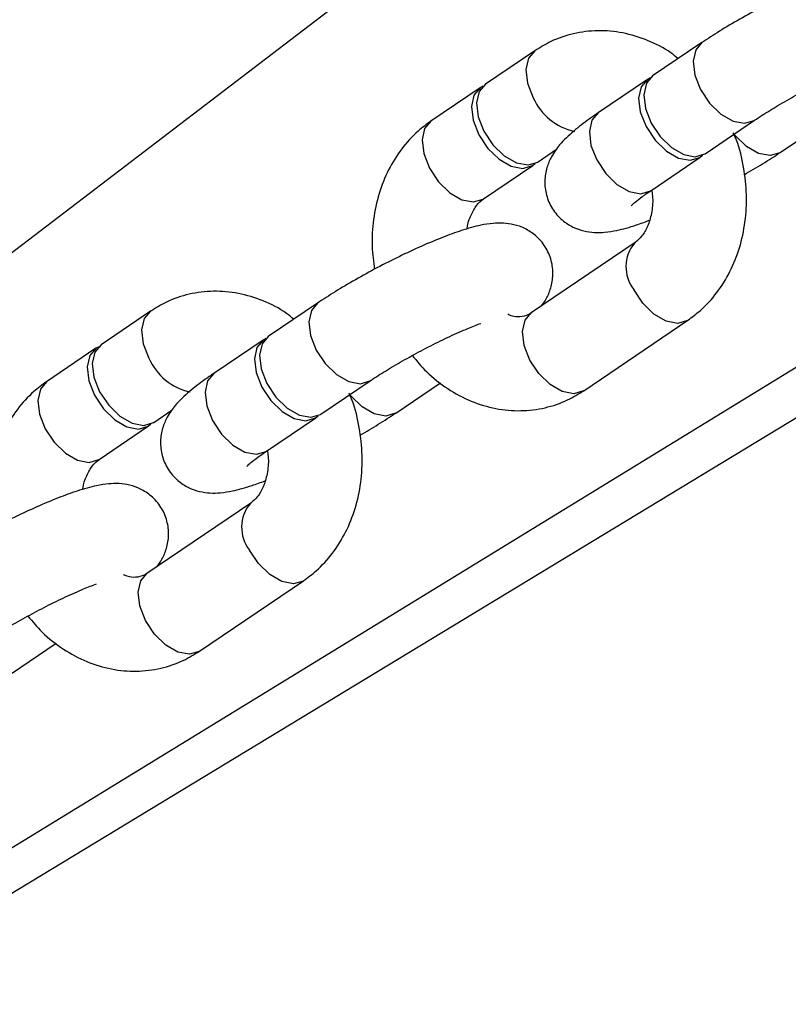
# Model space of a CAD drawing. Units: millimetres. Extents: x 689 to 57536, y 126 to 62449.
# Drawn here: x 24846 to 24895, y 4354 to 4417 of the extents above; entities that cross this region are included whole.
import ezdxf

# ---------------------------------------------------------------- set-up
doc = ezdxf.new("R2010")
doc.units = ezdxf.units.MM
doc.linetypes.add('ACAD_ISO03W100', pattern=[30, 12, -18])
for name, color, linetype in [('HERNI_PRVEK', 4, 'Continuous'), ('KÓTY', 7, 'Continuous'), ('PADOVA_ZONA', 1, 'ACAD_ISO03W100')]:
    doc.layers.add(name, color=color, linetype=linetype)
doc.styles.add('arial', font='arial.ttf')
doc.dimstyles.new('KOTY_50', dxfattribs={"dimtxt": 125, "dimasz": 50, "dimexe": 50, "dimexo": 50, "dimgap": 30, "dimtad": 1, "dimdec": 0, "dimrnd": 10, "dimdsep": 46, "dimtxsty": 'arial', "dimblk": 'ARCHTICK', "dimcen": -1.5, "dimclrt": 2, "dimadec": 0, "dimazin": 0, "dimtfac": 0.63, "dimtdec": 0, "dimtix": 1, "dimtmove": 2, "dimatfit": 3, "dimldrblk": 'KOTA', "dimfxl": 400, "dimfxlon": 1, "dimtfill": 1, "dimtolj": 1, "dimtzin": 0, "dimarcsym": 0})

# ---------------------------------------------------------------- blocks, each defined once
blk = doc.blocks.new('_ArchTick')
at = {"color": 0, "linetype": 'ByBlock', "const_width": 0.15}
blk.add_lwpolyline([(-0.5, -0.5), (0.5, 0.5)], dxfattribs=at)
blk = doc.blocks.new('*D19')
at = {"layer": 'Defpoints', "color": 0, "linetype": 'ACAD_ISO03W100', "ltscale": 2, "transparency": 16777216}
for p in [(21226.029, 10257.758), (34575.348, 156.142), (34575.348, 156.142)]:
    blk.add_point(p, dxfattribs=at)
at = {"layer": 'KÓTY', "color": 0, "linetype": 'ACAD_ISO03W100', "lineweight": -2, "ltscale": 2, "transparency": 16777216}
for p, q in [((21226.029, 10257.758), (21256.2, 10297.629)), ((21226.029, 10257.758), (34575.348, 156.142)), ((34575.348, 156.142), (34605.519, 196.013))]:
    blk.add_line(p, q, dxfattribs=at)
at = {"layer": 'KÓTY', "color": 0, "linetype": 'ACAD_ISO03W100', "lineweight": -2, "ltscale": 2, "transparency": 16777216, "xscale": 50, "yscale": 50, "zscale": 50}
for p, rotation in [((21226.029, 10257.758), 142.8846996238888), ((34575.348, 156.142), 322.8846996238888)]:
    blk.add_blockref('_ArchTick', p, dxfattribs=dict(at, rotation=rotation))
at = {"layer": 'KÓTY', "color": 2, "linetype": 'ACAD_ISO03W100', "ltscale": 2, "transparency": 16777216, "insert": (34345.299, 459.856), "char_height": 125, "attachment_point": 5, "rotation": 322.8847, "style": 'arial', "bg_fill": 3, "box_fill_scale": 1.1, "bg_fill_color": 256, "bg_fill_true_color": 13158600, "bg_fill_transparency": 0}
blk.add_mtext('\\A1;16740', dxfattribs=at)
blk = doc.blocks.new('KOTA')
for p, q in [((-75, -75), (75, 75)), ((0, 75), (0, -75)), ((-75, 0), (75, 0))]:
    blk.add_line(p, q)
blk = doc.blocks.new('*D22')
at = {"layer": 'Defpoints', "color": 0, "ltscale": 8, "transparency": 16777216}
for p in [(21226.029, 10257.758), (21226.029, 10257.758), (32733.648, 1937.596)]:
    blk.add_point(p, dxfattribs=at)
at = {"layer": 'KÓTY', "color": 0, "lineweight": -2, "ltscale": 8, "transparency": 16777216}
for p, q in [((21226.029, 10257.758), (21255.324, 10298.277)), ((32733.648, 1937.596), (21226.029, 10257.758)), ((32733.648, 1937.596), (32762.943, 1978.115))]:
    blk.add_line(p, q, dxfattribs=at)
at = {"layer": 'KÓTY', "color": 0, "lineweight": -2, "ltscale": 8, "transparency": 16777216, "xscale": 50, "yscale": 50, "zscale": 50}
for p, rotation in [((21226.029, 10257.758), 144.1325714877603), ((32733.648, 1937.596), 324.1325714877603)]:
    blk.add_blockref('_ArchTick', p, dxfattribs=dict(at, rotation=rotation))
at = {"layer": 'KÓTY', "color": 2, "ltscale": 8, "transparency": 16777216, "insert": (21806.169, 9956.975), "char_height": 125, "attachment_point": 5, "rotation": 324.13257, "style": 'arial', "bg_fill": 3, "box_fill_scale": 1.1, "bg_fill_color": 256, "bg_fill_true_color": 13158600, "bg_fill_transparency": 0}
blk.add_mtext('\\A1;14200', dxfattribs=at)
blk = doc.blocks.new('*D24')
at = {"layer": 'Defpoints', "color": 0, "ltscale": 8, "transparency": 16777216}
for p in [(34574.705, 10258.766), (34575.022, 10258.243), (24584.907, 4203.962)]:
    blk.add_point(p, dxfattribs=at)
at = {"layer": 'KÓTY', "color": 0, "lineweight": -2, "ltscale": 8, "transparency": 16777216}
for p, q in [((24585.224, 4203.44), (34575.022, 10258.243)), ((34575.022, 10258.243), (34600.938, 10215.484)), ((24585.224, 4203.44), (24611.14, 4160.68))]:
    blk.add_line(p, q, dxfattribs=at)
at = {"layer": 'KÓTY', "color": 0, "lineweight": -2, "ltscale": 8, "transparency": 16777216, "xscale": 50, "yscale": 50, "zscale": 50}
for p, rotation in [((34575.022, 10258.243), 31.21999878742989), ((24585.224, 4203.44), 211.2199987874299)]:
    blk.add_blockref('_ArchTick', p, dxfattribs=dict(at, rotation=rotation))
at = {"layer": 'KÓTY', "color": 2, "ltscale": 8, "transparency": 16777216, "insert": (33991.232, 10030.158), "char_height": 125, "attachment_point": 5, "rotation": 31.22, "style": 'arial', "bg_fill": 3, "box_fill_scale": 1.1, "bg_fill_color": 256, "bg_fill_true_color": 13158600, "bg_fill_transparency": 0}
blk.add_mtext('\\A1;11680', dxfattribs=at)
blk = doc.blocks.new('*D30')
at = {"layer": 'Defpoints', "color": 0, "ltscale": 8, "transparency": 16777216}
for p in [(25774.212, 6507.32), (25774.212, 6507.32), (24584.907, 4203.962)]:
    blk.add_point(p, dxfattribs=at)
at = {"layer": 'KÓTY', "color": 0, "lineweight": -2, "ltscale": 8, "transparency": 16777216}
for p, q in [((25774.212, 6507.32), (25729.785, 6530.26)), ((24584.907, 4203.962), (25774.212, 6507.32)), ((24584.907, 4203.962), (24540.48, 4226.902))]:
    blk.add_line(p, q, dxfattribs=at)
at = {"layer": 'KÓTY', "color": 0, "lineweight": -2, "ltscale": 8, "transparency": 16777216, "xscale": 50, "yscale": 50, "zscale": 50}
for p, rotation in [((25774.212, 6507.32), 62.69110271664619), ((24584.907, 4203.962), 242.6911027166462)]:
    blk.add_blockref('_ArchTick', p, dxfattribs=dict(at, rotation=rotation))
at = {"layer": 'KÓTY', "color": 2, "ltscale": 8, "transparency": 16777216, "insert": (25552.295, 6306.354), "char_height": 125, "attachment_point": 5, "rotation": 62.6911, "style": 'arial', "bg_fill": 3, "box_fill_scale": 1.1, "bg_fill_color": 256, "bg_fill_true_color": 13158600, "bg_fill_transparency": 0}
blk.add_mtext('\\A1;2590', dxfattribs=at)
blk = doc.blocks.new('*D33')
at = {"layer": 'Defpoints', "color": 0, "ltscale": 8, "transparency": 16777216}
for p in [(25038.344, 5613.022), (25038.344, 5613.022), (24584.127, 4203.962)]:
    blk.add_point(p, dxfattribs=at)
at = {"layer": 'KÓTY', "color": 0, "lineweight": -2, "ltscale": 8, "transparency": 16777216}
for p, q in [((24584.127, 4203.962), (25038.344, 5613.022)), ((25038.344, 5613.022), (25085.932, 5597.682)), ((24584.127, 4203.962), (24631.716, 4188.622))]:
    blk.add_line(p, q, dxfattribs=at)
at = {"layer": 'KÓTY', "color": 0, "lineweight": -2, "ltscale": 8, "transparency": 16777216, "xscale": 50, "yscale": 50, "zscale": 50, "rotation": 252.1330493871143}
blk.add_blockref('_ArchTick', (24584.127, 4203.962), dxfattribs=at)
at = {"layer": 'KÓTY', "color": 2, "ltscale": 8, "transparency": 16777216, "insert": (24874.362, 5419.19), "char_height": 125, "attachment_point": 5, "rotation": 72.13305, "style": 'arial', "bg_fill": 3, "box_fill_scale": 1.1, "bg_fill_color": 256, "bg_fill_true_color": 13158600, "bg_fill_transparency": 0}
blk.add_mtext('\\A1;1480', dxfattribs=at)
at = {"layer": 'KÓTY', "color": 0, "lineweight": -2, "ltscale": 8, "transparency": 16777216, "xscale": 50, "yscale": 50, "zscale": 50, "rotation": 72.13304938711431}
blk.add_blockref('_ArchTick', (25038.344, 5613.022), dxfattribs=at)
blk = doc.blocks.new('*D35')
at = {"layer": 'Defpoints', "color": 0, "ltscale": 8, "transparency": 16777216}
for p in [(26180.028, 5421.619), (26180.028, 5421.619), (24586.086, 4203.962)]:
    blk.add_point(p, dxfattribs=at)
at = {"layer": 'KÓTY', "color": 0, "lineweight": -2, "ltscale": 8, "transparency": 16777216}
for p, q in [((26180.028, 5421.619), (26149.675, 5461.351)), ((24586.086, 4203.962), (26180.028, 5421.619)), ((24586.086, 4203.962), (24555.733, 4243.695))]:
    blk.add_line(p, q, dxfattribs=at)
at = {"layer": 'KÓTY', "color": 0, "lineweight": -2, "ltscale": 8, "transparency": 16777216, "xscale": 50, "yscale": 50, "zscale": 50}
for p, rotation in [((26180.028, 5421.619), 37.37721444880501), ((24586.086, 4203.962), 217.377214448805)]:
    blk.add_blockref('_ArchTick', p, dxfattribs=dict(at, rotation=rotation))
at = {"layer": 'KÓTY', "color": 2, "ltscale": 8, "transparency": 16777216, "insert": (25911.342, 5351.83), "char_height": 125, "attachment_point": 5, "rotation": 37.37721, "style": 'arial', "bg_fill": 3, "box_fill_scale": 1.1, "bg_fill_color": 256, "bg_fill_true_color": 13158600, "bg_fill_transparency": 0}
blk.add_mtext('\\A1;2010', dxfattribs=at)
blk = doc.blocks.new('*D36')
at = {"layer": 'Defpoints', "color": 0, "ltscale": 8, "transparency": 16777216}
for p in [(26816.515, 5571.619), (26816.515, 5571.619), (24584.127, 4203.962)]:
    blk.add_point(p, dxfattribs=at)
at = {"layer": 'KÓTY', "color": 0, "lineweight": -2, "ltscale": 8, "transparency": 16777216}
for p, q in [((26816.515, 5571.619), (26790.394, 5614.254)), ((24584.127, 4203.962), (26816.515, 5571.619)), ((24584.127, 4203.962), (24558.007, 4246.597))]:
    blk.add_line(p, q, dxfattribs=at)
at = {"layer": 'KÓTY', "color": 0, "lineweight": -2, "ltscale": 8, "transparency": 16777216, "xscale": 50, "yscale": 50, "zscale": 50}
for p, rotation in [((26816.515, 5571.619), 31.49342508091145), ((24584.127, 4203.962), 211.4934250809114)]:
    blk.add_blockref('_ArchTick', p, dxfattribs=dict(at, rotation=rotation))
at = {"layer": 'KÓTY', "color": 2, "ltscale": 8, "transparency": 16777216, "insert": (26662.053, 5360.137), "char_height": 125, "attachment_point": 5, "rotation": 31.49343, "style": 'arial', "bg_fill": 3, "box_fill_scale": 1.1, "bg_fill_color": 256, "bg_fill_true_color": 13158600, "bg_fill_transparency": 0}
blk.add_mtext('\\A1;2620', dxfattribs=at)
blk = doc.blocks.new('*D49')
at = {"layer": 'Defpoints', "color": 0, "ltscale": 8, "transparency": 16777216}
for p in [(30974.398, 4371.499), (30974.398, 4371.499), (24584.127, 4203.962)]:
    blk.add_point(p, dxfattribs=at)
at = {"layer": 'KÓTY', "color": 0, "lineweight": -2, "ltscale": 8, "transparency": 16777216}
for p, q in [((30974.398, 4371.499), (30973.088, 4421.482)), ((24584.127, 4203.962), (30974.398, 4371.499)), ((24584.127, 4203.962), (24582.817, 4253.945))]:
    blk.add_line(p, q, dxfattribs=at)
at = {"layer": 'KÓTY', "color": 0, "lineweight": -2, "ltscale": 8, "transparency": 16777216, "xscale": 50, "yscale": 50, "zscale": 50}
for p, rotation in [((30974.398, 4371.499), 1.501809037852683), ((24584.127, 4203.962), 181.5018090378527)]:
    blk.add_blockref('_ArchTick', p, dxfattribs=dict(at, rotation=rotation))
at = {"layer": 'KÓTY', "color": 2, "ltscale": 8, "transparency": 16777216, "insert": (30671.378, 4463.726), "char_height": 125, "attachment_point": 5, "rotation": 1.50181, "style": 'arial', "bg_fill": 3, "box_fill_scale": 1.1, "bg_fill_color": 256, "bg_fill_true_color": 13158600, "bg_fill_transparency": 0}
blk.add_mtext('\\A1;6390', dxfattribs=at)
blk = doc.blocks.new('*D50')
at = {"layer": 'Defpoints', "color": 0, "ltscale": 8, "transparency": 16777216}
for p in [(30770.781, 4902.434), (30770.781, 4902.434), (24584.907, 4202.44)]:
    blk.add_point(p, dxfattribs=at)
at = {"layer": 'KÓTY', "color": 0, "lineweight": -2, "ltscale": 8, "transparency": 16777216}
for p, q in [((24584.907, 4202.44), (30770.781, 4902.434)), ((30770.781, 4902.434), (30776.403, 4852.752)), ((24584.907, 4202.44), (24590.529, 4152.757))]:
    blk.add_line(p, q, dxfattribs=at)
at = {"layer": 'KÓTY', "color": 0, "lineweight": -2, "ltscale": 8, "transparency": 16777216, "xscale": 50, "yscale": 50, "zscale": 50}
for p, rotation in [((30770.781, 4902.434), 6.456132571819665), ((24584.907, 4202.44), 186.4561325718196)]:
    blk.add_blockref('_ArchTick', p, dxfattribs=dict(at, rotation=rotation))
at = {"layer": 'KÓTY', "color": 2, "ltscale": 8, "transparency": 16777216, "insert": (30490.131, 4969.199), "char_height": 125, "attachment_point": 5, "rotation": 6.45613, "style": 'arial', "bg_fill": 3, "box_fill_scale": 1.1, "bg_fill_color": 256, "bg_fill_true_color": 13158600, "bg_fill_transparency": 0}
blk.add_mtext('\\A1;6230', dxfattribs=at)
blk = doc.blocks.new('*D51')
at = {"layer": 'Defpoints', "color": 0, "ltscale": 8, "transparency": 16777216}
for p in [(29882.085, 5636.537), (29882.085, 5636.537), (24585.224, 4203.44)]:
    blk.add_point(p, dxfattribs=at)
at = {"layer": 'KÓTY', "color": 0, "lineweight": -2, "ltscale": 8, "transparency": 16777216}
for p, q in [((29882.085, 5636.537), (29869.027, 5684.802)), ((24585.224, 4203.44), (29882.085, 5636.537)), ((24585.224, 4203.44), (24572.166, 4251.704))]:
    blk.add_line(p, q, dxfattribs=at)
at = {"layer": 'KÓTY', "color": 0, "lineweight": -2, "ltscale": 8, "transparency": 16777216, "xscale": 50, "yscale": 50, "zscale": 50}
for p, rotation in [((29882.085, 5636.537), 15.13926153620539), ((24585.224, 4203.44), 195.1392615362054)]:
    blk.add_blockref('_ArchTick', p, dxfattribs=dict(at, rotation=rotation))
at = {"layer": 'KÓTY', "color": 2, "ltscale": 8, "transparency": 16777216, "insert": (29706.171, 5469.502), "char_height": 125, "attachment_point": 5, "rotation": 15.13926, "style": 'arial', "bg_fill": 3, "box_fill_scale": 1.1, "bg_fill_color": 256, "bg_fill_true_color": 13158600, "bg_fill_transparency": 0}
blk.add_mtext('\\A1;5490', dxfattribs=at)
blk = doc.blocks.new('*D52')
at = {"layer": 'Defpoints', "color": 0, "ltscale": 8, "transparency": 16777216}
for p in [(29316.515, 5571.619), (29316.515, 5571.619), (24585.873, 4202.369)]:
    blk.add_point(p, dxfattribs=at)
at = {"layer": 'KÓTY', "color": 0, "lineweight": -2, "ltscale": 8, "transparency": 16777216}
for p, q in [((24585.873, 4202.369), (29316.515, 5571.619)), ((29316.515, 5571.619), (29330.416, 5523.59)), ((24585.873, 4202.369), (24599.774, 4154.34))]:
    blk.add_line(p, q, dxfattribs=at)
at = {"layer": 'KÓTY', "color": 0, "lineweight": -2, "ltscale": 8, "transparency": 16777216, "xscale": 50, "yscale": 50, "zscale": 50}
for p, rotation in [((29316.515, 5571.619), 16.14270272779555), ((24585.873, 4202.369), 196.1427027277956)]:
    blk.add_blockref('_ArchTick', p, dxfattribs=dict(at, rotation=rotation))
at = {"layer": 'KÓTY', "color": 2, "ltscale": 8, "transparency": 16777216, "insert": (29023.11, 5602.198), "char_height": 125, "attachment_point": 5, "rotation": 16.1427, "style": 'arial', "bg_fill": 3, "box_fill_scale": 1.1, "bg_fill_color": 256, "bg_fill_true_color": 13158600, "bg_fill_transparency": 0}
blk.add_mtext('\\A1;4920', dxfattribs=at)
blk = doc.blocks.new('*D53')
at = {"layer": 'Defpoints', "color": 0, "ltscale": 8, "transparency": 16777216}
for p in [(24584.343, 4201.905), (26653.693, 4197.858), (26653.693, 4197.858)]:
    blk.add_point(p, dxfattribs=at)
at = {"layer": 'KÓTY', "color": 0, "lineweight": -2, "ltscale": 8, "transparency": 16777216}
for p, q in [((24584.343, 4201.905), (24584.441, 4251.905)), ((26653.693, 4197.858), (26653.791, 4247.858)), ((24584.343, 4201.905), (26653.693, 4197.858))]:
    blk.add_line(p, q, dxfattribs=at)
at = {"layer": 'KÓTY', "color": 0, "lineweight": -2, "ltscale": 8, "transparency": 16777216, "xscale": 50, "yscale": 50, "zscale": 50}
for p, rotation in [((24584.343, 4201.905), 179.88794318551), ((26653.693, 4197.858), 359.88794318551)]:
    blk.add_blockref('_ArchTick', p, dxfattribs=dict(at, rotation=rotation))
at = {"layer": 'KÓTY', "color": 2, "ltscale": 8, "transparency": 16777216, "insert": (26347.392, 4304.577), "char_height": 125, "attachment_point": 5, "rotation": 359.88794, "style": 'arial', "bg_fill": 3, "box_fill_scale": 1.1, "bg_fill_color": 256, "bg_fill_true_color": 13158600, "bg_fill_transparency": 0}
blk.add_mtext('\\A1;2070', dxfattribs=at)
blk = doc.blocks.new('*D56')
at = {"layer": 'Defpoints', "color": 0, "ltscale": 8, "transparency": 16777216}
for p in [(33077.483, 8757.653), (33235.563, 8462.904), (24584.639, 4202.772)]:
    blk.add_point(p, dxfattribs=at)
at = {"layer": 'KÓTY', "color": 0, "lineweight": -2, "ltscale": 8, "transparency": 16777216}
for p, q in [((33101.115, 8713.59), (33259.194, 8418.841)), ((24742.719, 3908.023), (33235.563, 8462.904)), ((24608.271, 4158.709), (24766.35, 3863.96))]:
    blk.add_line(p, q, dxfattribs=at)
at = {"layer": 'KÓTY', "color": 0, "lineweight": -2, "ltscale": 8, "transparency": 16777216, "xscale": 50, "yscale": 50, "zscale": 50}
for p, rotation in [((33235.563, 8462.904), 28.20554199381716), ((24742.719, 3908.023), 208.2055419938172)]:
    blk.add_blockref('_ArchTick', p, dxfattribs=dict(at, rotation=rotation))
at = {"layer": 'KÓTY', "color": 2, "ltscale": 8, "transparency": 16777216, "insert": (28944.797, 6268.144), "char_height": 125, "attachment_point": 5, "rotation": 28.20554, "style": 'arial', "bg_fill": 3, "box_fill_scale": 1.1, "bg_fill_color": 256, "bg_fill_true_color": 13158600, "bg_fill_transparency": 0}
blk.add_mtext('\\A1;9640', dxfattribs=at)

msp = doc.modelspace()

# ---------------------------------------------------------------- linework, layer by layer
at = {"layer": 'HERNI_PRVEK', "ltscale": 8}
for p, q in [((24889.584, 4415.53), (24886.43, 4413.393)), ((24878.893, 4415.004), (24875.739, 4412.867)), ((24886.098, 4413.168), (24882.944, 4411.03)), ((24875.407, 4412.642), (24872.253, 4410.505)), ((24889.796, 4408.426), (24892.95, 4410.563)), ((24894.58, 4408.501), (24897.435, 4410.436)), ((24879.105, 4407.9), (24880.296, 4408.708)), ((24886.31, 4406.063), (24889.464, 4408.201)), ((24875.619, 4405.538), (24878.773, 4407.675)), ((24885.309, 4402.747), (24878.67, 4398.247)), ((24865.017, 4398.881), (24861.863, 4396.744)), ((24854.326, 4398.356), (24851.172, 4396.218)), ((24882.036, 4393.28), (24888.675, 4397.78)), ((24861.531, 4396.519), (24858.377, 4394.382)), ((24850.84, 4395.993), (24847.686, 4393.856)), ((24865.229, 4391.777), (24868.383, 4393.914)), ((24870.013, 4391.852), (24872.868, 4393.787)), ((24854.538, 4391.251), (24855.729, 4392.059)), ((24861.743, 4389.415), (24864.897, 4391.552)), ((24851.052, 4388.889), (24854.206, 4391.027)), ((24860.742, 4386.098), (24854.102, 4381.598)), ((24857.468, 4376.632), (24864.108, 4381.131)), ((24845.446, 4375.203), (24848.301, 4377.139))]:
    msp.add_line(p, q, dxfattribs=at)
at = {"layer": 'HERNI_PRVEK', "ltscale": 8, "flags": 128}
for points in [[(24889.585, 4415.531), (24889.19, 4415.061), (24889.025, 4414.335), (24889.131, 4413.454), (24889.495, 4412.524)], [(24878.894, 4415.005), (24878.499, 4414.535), (24878.334, 4413.81), (24878.44, 4412.929), (24878.804, 4411.999)], [(24886.278, 4413.266), (24886.119, 4413.181), (24885.704, 4412.699), (24885.539, 4411.973), (24885.645, 4411.092), (24886.009, 4410.162)], [(24886.43, 4413.393), (24886.036, 4412.924), (24885.871, 4412.198), (24885.977, 4411.317), (24886.341, 4410.387)], [(24875.584, 4412.739), (24875.428, 4412.656), (24875.013, 4412.173), (24874.848, 4411.448), (24874.954, 4410.567), (24875.318, 4409.636)], [(24875.739, 4412.867), (24875.345, 4412.398), (24875.18, 4411.673), (24875.286, 4410.792), (24875.65, 4409.861)], [(24889.495, 4412.524), (24890.072, 4411.657), (24890.794, 4410.957), (24891.572, 4410.51), (24892.314, 4410.368), (24892.929, 4410.549), (24892.949, 4410.563)], [(24882.944, 4411.03), (24882.55, 4410.561), (24882.386, 4409.836), (24882.492, 4408.955), (24882.855, 4408.025)], [(24872.253, 4410.505), (24871.859, 4410.036), (24871.695, 4409.31), (24871.801, 4408.429), (24872.164, 4407.499)], [(24886.009, 4410.162), (24886.586, 4409.295), (24887.308, 4408.595), (24888.086, 4408.147), (24888.828, 4408.006), (24889.443, 4408.187), (24889.622, 4408.332)], [(24886.341, 4410.387), (24886.918, 4409.52), (24887.64, 4408.82), (24888.418, 4408.372), (24889.16, 4408.231), (24889.775, 4408.412), (24889.796, 4408.426)], [(24875.318, 4409.636), (24875.895, 4408.769), (24876.617, 4408.069), (24877.395, 4407.622), (24878.137, 4407.48), (24878.752, 4407.662), (24878.928, 4407.803)], [(24875.65, 4409.861), (24876.227, 4408.994), (24876.949, 4408.294), (24877.727, 4407.847), (24878.469, 4407.705), (24879.084, 4407.887), (24879.105, 4407.9)], [(24894.58, 4408.501), (24894.559, 4408.487), (24893.944, 4408.306), (24893.202, 4408.447), (24892.423, 4408.895), (24891.702, 4409.595), (24891.638, 4409.674)], [(24882.855, 4408.025), (24883.432, 4407.157), (24884.154, 4406.458), (24884.932, 4406.01), (24885.674, 4405.868), (24886.289, 4406.05), (24886.31, 4406.063)], [(24872.164, 4407.499), (24872.741, 4406.632), (24873.463, 4405.932), (24874.241, 4405.484), (24874.983, 4405.343), (24875.598, 4405.524), (24875.619, 4405.538)], [(24888.676, 4397.781), (24888.655, 4397.766), (24888.039, 4397.585), (24887.297, 4397.726), (24886.519, 4398.174), (24885.798, 4398.874), (24885.22, 4399.741)], [(24865.018, 4398.882), (24864.623, 4398.412), (24864.458, 4397.687), (24864.564, 4396.806), (24864.928, 4395.875)], [(24854.327, 4398.357), (24853.932, 4397.887), (24853.767, 4397.161), (24853.873, 4396.28), (24854.237, 4395.35)], [(24878.58, 4395.241), (24878.217, 4396.172), (24878.111, 4397.053), (24878.275, 4397.778), (24878.67, 4398.247)], [(24878.67, 4398.247), (24878.69, 4398.261), (24878.702, 4398.268)], [(24851.172, 4396.218), (24850.778, 4395.749), (24850.613, 4395.024), (24850.719, 4394.143), (24851.083, 4393.213)], [(24861.708, 4396.616), (24861.552, 4396.533), (24861.137, 4396.05), (24860.972, 4395.324), (24861.078, 4394.443), (24861.442, 4393.513)], [(24861.863, 4396.744), (24861.469, 4396.275), (24861.304, 4395.549), (24861.41, 4394.668), (24861.774, 4393.738)], [(24851.013, 4396.089), (24850.861, 4396.007), (24850.446, 4395.524), (24850.281, 4394.799), (24850.387, 4393.918), (24850.751, 4392.988)], [(24864.928, 4395.875), (24865.505, 4395.008), (24866.226, 4394.309), (24867.005, 4393.861), (24867.747, 4393.719), (24868.362, 4393.901), (24868.382, 4393.914)], [(24882.036, 4393.28), (24882.015, 4393.267), (24881.399, 4393.085), (24880.658, 4393.227), (24879.879, 4393.674), (24879.158, 4394.374), (24878.58, 4395.241)], [(24858.377, 4394.382), (24857.983, 4393.913), (24857.818, 4393.187), (24857.924, 4392.306), (24858.288, 4391.376)], [(24847.686, 4393.856), (24847.292, 4393.387), (24847.127, 4392.662), (24847.233, 4391.781), (24847.597, 4390.85)], [(24861.774, 4393.738), (24862.351, 4392.871), (24863.073, 4392.171), (24863.851, 4391.724), (24864.593, 4391.582), (24865.208, 4391.763), (24865.229, 4391.777)], [(24851.083, 4393.213), (24851.66, 4392.345), (24852.382, 4391.646), (24853.16, 4391.198), (24853.902, 4391.056), (24854.517, 4391.238), (24854.538, 4391.251)], [(24861.442, 4393.513), (24862.019, 4392.646), (24862.741, 4391.946), (24863.519, 4391.499), (24864.261, 4391.357), (24864.876, 4391.538), (24865.052, 4391.68)], [(24850.751, 4392.988), (24851.328, 4392.12), (24852.05, 4391.421), (24852.828, 4390.973), (24853.57, 4390.831), (24854.185, 4391.013), (24854.358, 4391.152)], [(24870.013, 4391.852), (24869.992, 4391.838), (24869.377, 4391.657), (24868.635, 4391.799), (24867.856, 4392.246), (24867.135, 4392.946), (24867.071, 4393.025)], [(24858.288, 4391.376), (24858.865, 4390.509), (24859.587, 4389.809), (24860.365, 4389.361), (24861.107, 4389.22), (24861.722, 4389.401), (24861.743, 4389.415)], [(24847.597, 4390.85), (24848.174, 4389.983), (24848.896, 4389.283), (24849.674, 4388.836), (24850.416, 4388.694), (24851.031, 4388.876), (24851.052, 4388.889)], [(24864.109, 4381.132), (24864.088, 4381.117), (24863.472, 4380.936), (24862.73, 4381.078), (24861.952, 4381.525), (24861.23, 4382.225), (24860.653, 4383.092)], [(24854.013, 4378.593), (24853.65, 4379.523), (24853.544, 4380.404), (24853.708, 4381.129), (24854.102, 4381.598)], [(24854.102, 4381.598), (24854.123, 4381.612), (24854.135, 4381.619)], [(24857.468, 4376.632), (24857.448, 4376.618), (24856.832, 4376.436), (24856.091, 4376.578), (24855.312, 4377.026), (24854.591, 4377.725), (24854.013, 4378.593)]]:
    msp.add_lwpolyline(points, dxfattribs=at)
at = {"layer": 'HERNI_PRVEK', "ltscale": 8}
for centre, radius, start, end in [((24882.237, 4413.514), 3.753, 203.81662, 257.60554), ((24887.112, 4401.195), 2.386, 139.99431, 217.55047), ((24857.67, 4396.865), 3.753, 203.81662, 257.60554), ((24862.545, 4384.547), 2.386, 139.99431, 217.55047)]:
    msp.add_arc(centre, radius, start, end, dxfattribs=at)
for points, knots in [([(24903.867, 4415.323), (24903.982, 4415.473), (24904.224, 4415.79), (24904.517, 4416.489), (24904.664, 4417.34), (24904.56, 4418.266), (24904.177, 4419.148), (24903.566, 4419.851), (24902.847, 4420.316), (24902.125, 4420.566), (24901.43, 4420.656), (24900.734, 4420.632), (24899.885, 4420.492), (24898.861, 4420.204), (24897.576, 4419.739), (24896.229, 4419.175), (24894.802, 4418.51), (24893.374, 4417.786), (24891.986, 4417.024), (24890.692, 4416.26), (24889.947, 4415.769), (24889.584, 4415.53)], [0, 0, 0, 0, 0.03461, 0.073543, 0.114046, 0.15582, 0.198456, 0.24164, 0.27973, 0.315637, 0.351872, 0.391958, 0.443187, 0.523292, 0.591748, 0.663405, 0.732227, 0.800005, 0.867558, 0.935359, 1, 1, 1, 1]), ([(24888.06, 4414.497), (24887.907, 4414.624), (24887.31, 4415.121), (24886.114, 4415.703), (24884.538, 4416.197), (24882.931, 4416.337), (24881.374, 4416.144), (24880.01, 4415.688), (24879.233, 4415.212), (24878.893, 4415.004)], [0, 0, 0, 0, 0.058302, 0.227711, 0.394959, 0.558977, 0.719517, 0.877305, 1, 1, 1, 1]), ([(24892.95, 4410.563), (24893.107, 4410.668), (24893.554, 4410.966), (24894.436, 4411.507), (24895.59, 4412.164), (24896.823, 4412.814), (24898.047, 4413.408), (24899.151, 4413.901), (24899.743, 4414.129), (24900.01, 4414.231)], [0, 0, 0, 0, 0.082576, 0.2356186, 0.3923724, 0.5515508, 0.7113397, 0.8698276, 1, 1, 1, 1]), ([(24882.944, 4411.03), (24882.754, 4410.9), (24882.178, 4410.502), (24881.324, 4409.838), (24880.57, 4409.127), (24879.996, 4408.349), (24879.646, 4407.545), (24879.5, 4406.689), (24879.604, 4405.765), (24879.987, 4404.883), (24880.597, 4404.18), (24881.317, 4403.714), (24882.038, 4403.465), (24882.734, 4403.375), (24883.43, 4403.398), (24884.281, 4403.541), (24885.183, 4403.785), (24885.939, 4404.066), (24886.219, 4404.171)], [0, 0, 0, 0, 0.046095, 0.140007, 0.24476, 0.314565, 0.364359, 0.416161, 0.469588, 0.524117, 0.579347, 0.628062, 0.673986, 0.720328, 0.771597, 0.837116, 0.939567, 1, 1, 1, 1]), ([(24872.253, 4410.505), (24871.977, 4410.301), (24871.289, 4409.793), (24870.355, 4408.76), (24869.512, 4407.411), (24868.902, 4405.886), (24868.551, 4404.229), (24868.446, 4402.59), (24868.588, 4401.524), (24868.652, 4401.043)], [0, 0, 0, 0, 0.100598, 0.250522, 0.401703, 0.555365, 0.711467, 0.869497, 1, 1, 1, 1]), ([(24888.675, 4397.78), (24888.951, 4397.984), (24889.639, 4398.491), (24890.573, 4399.525), (24891.417, 4400.873), (24892.026, 4402.399), (24892.381, 4404.056), (24892.475, 4405.801), (24892.276, 4407.566), (24891.973, 4408.91), (24891.659, 4409.609), (24891.59, 4409.763)], [0, 0, 0, 0, 0.0814902, 0.2029366, 0.325401, 0.4498755, 0.576327, 0.7043401, 0.8334174, 0.9632172, 1, 1, 1, 1]), ([(24892.293, 4407.085), (24892.692, 4407.317), (24893.514, 4407.796), (24894.218, 4408.261), (24894.58, 4408.501)], [0, 0, 0, 0, 0.485761, 1, 1, 1, 1]), ([(24885.061, 4405.1), (24885.06, 4405.099), (24885.04, 4405.073), (24885.134, 4405.18), (24885.395, 4405.4), (24885.819, 4405.726), (24886.174, 4405.97), (24886.31, 4406.063)], [0, 0, 0, 0, 0.005658, 0.220332, 0.486081, 0.802216, 1, 1, 1, 1]), ([(24886.378, 4406.046), (24886.398, 4405.899), (24886.469, 4405.397), (24886.373, 4404.594), (24886.126, 4403.75), (24885.735, 4403.093), (24885.457, 4402.867), (24885.309, 4402.747)], [0, 0, 0, 0, 0.090655, 0.309492, 0.527873, 0.748452, 1, 1, 1, 1]), ([(24874.572, 4403.611), (24874.574, 4403.629), (24874.599, 4403.977), (24874.818, 4404.526), (24875.189, 4405.195), (24875.47, 4405.419), (24875.619, 4405.538)], [0, 0, 0, 0, 0.017169, 0.328, 0.641961, 1, 1, 1, 1]), ([(24879.3, 4398.675), (24879.414, 4398.824), (24879.657, 4399.141), (24879.95, 4399.841), (24880.097, 4400.692), (24879.993, 4401.617), (24879.61, 4402.499), (24878.999, 4403.203), (24878.28, 4403.668), (24877.558, 4403.917), (24876.862, 4404.007), (24876.167, 4403.983), (24875.318, 4403.843), (24874.293, 4403.555), (24873.009, 4403.091), (24871.662, 4402.526), (24870.235, 4401.861), (24868.807, 4401.137), (24867.419, 4400.375), (24866.125, 4399.611), (24865.38, 4399.121), (24865.017, 4398.881)], [0, 0, 0, 0, 0.03461, 0.073543, 0.114046, 0.15582, 0.198456, 0.24164, 0.27973, 0.315637, 0.351872, 0.391958, 0.443187, 0.523292, 0.591748, 0.663405, 0.732227, 0.800005, 0.867558, 0.935359, 1, 1, 1, 1]), ([(24863.493, 4397.849), (24863.34, 4397.976), (24862.743, 4398.472), (24861.547, 4399.055), (24859.971, 4399.548), (24858.363, 4399.688), (24856.807, 4399.495), (24855.443, 4399.039), (24854.666, 4398.564), (24854.326, 4398.356)], [0, 0, 0, 0, 0.058302, 0.227711, 0.394959, 0.558977, 0.719517, 0.877305, 1, 1, 1, 1]), ([(24878.67, 4398.247), (24878.61, 4398.211), (24878.376, 4398.066), (24878.003, 4397.991), (24877.555, 4397.992), (24877.253, 4398.13), (24877.178, 4398.164)], [0, 0, 0, 0, 0.141669, 0.560249, 0.890618, 1, 1, 1, 1]), ([(24868.383, 4393.914), (24868.54, 4394.019), (24868.987, 4394.317), (24869.869, 4394.859), (24871.023, 4395.516), (24872.256, 4396.165), (24873.48, 4396.76), (24874.584, 4397.253), (24875.176, 4397.48), (24875.443, 4397.582)], [0, 0, 0, 0, 0.082576, 0.235619, 0.392372, 0.551551, 0.71134, 0.869828, 1, 1, 1, 1]), ([(24871.064, 4395.529), (24871.358, 4395.174), (24872.032, 4394.364), (24873.31, 4393.375), (24874.807, 4392.569), (24876.393, 4392.091), (24877.997, 4391.947), (24879.554, 4392.141), (24880.919, 4392.597), (24881.696, 4393.072), (24882.036, 4393.28)], [0, 0, 0, 0, 0.106334, 0.24317, 0.379322, 0.513737, 0.645556, 0.77458, 0.901391, 1, 1, 1, 1]), ([(24858.377, 4394.382), (24858.187, 4394.251), (24857.611, 4393.854), (24856.757, 4393.189), (24856.002, 4392.479), (24855.429, 4391.7), (24855.078, 4390.896), (24854.933, 4390.041), (24855.037, 4389.117), (24855.42, 4388.234), (24856.03, 4387.531), (24856.75, 4387.066), (24857.471, 4386.816), (24858.167, 4386.726), (24858.863, 4386.75), (24859.714, 4386.892), (24860.616, 4387.136), (24861.372, 4387.418), (24861.652, 4387.522)], [0, 0, 0, 0, 0.046095, 0.140007, 0.24476, 0.314565, 0.364359, 0.416161, 0.469588, 0.524117, 0.579347, 0.628062, 0.673986, 0.720328, 0.771597, 0.837116, 0.939567, 1, 1, 1, 1]), ([(24847.686, 4393.856), (24847.41, 4393.652), (24846.722, 4393.145), (24845.788, 4392.111), (24844.945, 4390.762), (24844.335, 4389.237), (24843.984, 4387.58), (24843.879, 4385.941), (24844.021, 4384.876), (24844.085, 4384.394)], [0, 0, 0, 0, 0.100598, 0.250522, 0.401703, 0.555365, 0.711467, 0.869497, 1, 1, 1, 1]), ([(24864.108, 4381.131), (24864.384, 4381.335), (24865.072, 4381.843), (24866.006, 4382.876), (24866.85, 4384.225), (24867.458, 4385.75), (24867.814, 4387.407), (24867.908, 4389.152), (24867.709, 4390.917), (24867.406, 4392.261), (24867.092, 4392.96), (24867.023, 4393.115)], [0, 0, 0, 0, 0.08149, 0.202937, 0.325401, 0.449876, 0.576327, 0.70434, 0.833417, 0.963217, 1, 1, 1, 1]), ([(24867.726, 4390.436), (24868.125, 4390.668), (24868.947, 4391.147), (24869.651, 4391.613), (24870.013, 4391.852)], [0, 0, 0, 0, 0.485761, 1, 1, 1, 1]), ([(24860.494, 4388.451), (24860.493, 4388.451), (24860.473, 4388.424), (24860.567, 4388.531), (24860.828, 4388.751), (24861.252, 4389.077), (24861.607, 4389.321), (24861.743, 4389.415)], [0, 0, 0, 0, 0.005658, 0.220332, 0.486081, 0.802216, 1, 1, 1, 1]), ([(24861.81, 4389.397), (24861.831, 4389.25), (24861.902, 4388.748), (24861.806, 4387.945), (24861.559, 4387.101), (24861.168, 4386.444), (24860.89, 4386.218), (24860.742, 4386.098)], [0, 0, 0, 0, 0.090655, 0.309492, 0.527873, 0.748452, 1, 1, 1, 1]), ([(24850.005, 4386.962), (24850.006, 4386.981), (24850.032, 4387.329), (24850.251, 4387.877), (24850.622, 4388.546), (24850.903, 4388.77), (24851.052, 4388.889)], [0, 0, 0, 0, 0.0171688, 0.3280002, 0.6419607, 1, 1, 1, 1]), ([(24854.733, 4382.026), (24854.847, 4382.175), (24855.09, 4382.493), (24855.383, 4383.192), (24855.529, 4384.043), (24855.426, 4384.968), (24855.043, 4385.851), (24854.432, 4386.554), (24853.713, 4387.019), (24852.991, 4387.268), (24852.295, 4387.359), (24851.6, 4387.335), (24850.751, 4387.195), (24849.726, 4386.907), (24848.442, 4386.442), (24847.095, 4385.878), (24845.668, 4385.213), (24844.24, 4384.489), (24842.852, 4383.727), (24841.558, 4382.962), (24840.813, 4382.472), (24840.45, 4382.233)], [0, 0, 0, 0, 0.03461, 0.073543, 0.114046, 0.15582, 0.198456, 0.24164, 0.27973, 0.315637, 0.351872, 0.391958, 0.443187, 0.523292, 0.591748, 0.663405, 0.732227, 0.800005, 0.867558, 0.935359, 1, 1, 1, 1]), ([(24854.102, 4381.598), (24854.043, 4381.562), (24853.809, 4381.417), (24853.436, 4381.343), (24852.988, 4381.343), (24852.686, 4381.481), (24852.611, 4381.515)], [0, 0, 0, 0, 0.141669, 0.560249, 0.890618, 1, 1, 1, 1]), ([(24843.816, 4377.266), (24843.973, 4377.37), (24844.42, 4377.669), (24845.302, 4378.21), (24846.456, 4378.867), (24847.689, 4379.516), (24848.913, 4380.111), (24850.017, 4380.604), (24850.609, 4380.831), (24850.876, 4380.934)], [0, 0, 0, 0, 0.082576, 0.235619, 0.392372, 0.551551, 0.71134, 0.869828, 1, 1, 1, 1]), ([(24846.497, 4378.88), (24846.791, 4378.526), (24847.465, 4377.715), (24848.743, 4376.726), (24850.239, 4375.92), (24851.826, 4375.442), (24853.43, 4375.298), (24854.987, 4375.492), (24856.351, 4375.948), (24857.129, 4376.424), (24857.468, 4376.632)], [0, 0, 0, 0, 0.106334, 0.24317, 0.379322, 0.513737, 0.645556, 0.77458, 0.901391, 1, 1, 1, 1])]:
    msp.add_open_spline(points, degree=3, knots=knots, dxfattribs=at)
at = {"layer": 'PADOVA_ZONA', "ltscale": 8}
msp.add_arc((25005.174, 4482.678), 1500, 155.924397, 269.99386, dxfattribs=at)

# ---------------------------------------------------------------- next in the draw order: dimensions: what is measured, and where the dimension line sits
at = {"layer": 'KÓTY', "linetype": 'ACAD_ISO03W100', "ltscale": 2}
dim = msp.add_linear_dim(base=(34575.348, 156.142), p1=(21226.029, 10257.758), p2=(34575.348, 156.142), angle=322.8847, dimstyle='KOTY_50', dxfattribs=at)
dim.commit()
dim.dimension.update_dxf_attribs({"geometry": '*D19', "text_midpoint": (34345.299, 459.856), "dimtype": 161})

# ---------------------------------------------------------------- next in the draw order: dimensions: what is measured, and where the dimension line sits
at = {"layer": 'KÓTY', "ltscale": 8}
dim = msp.add_linear_dim(base=(21226.029, 10257.758), p1=(32733.648, 1937.596), p2=(21226.029, 10257.758), angle=144.13257, dimstyle='KOTY_50', dxfattribs=at)
dim.commit()
dim.dimension.update_dxf_attribs({"geometry": '*D22', "text_midpoint": (21806.169, 9956.975), "dimtype": 161})

# ---------------------------------------------------------------- next in the draw order: dimensions: what is measured, and where the dimension line sits
dim = msp.add_linear_dim(base=(34575.022, 10258.243), p1=(24584.907, 4203.962), p2=(34574.705, 10258.766), angle=31.22, dimstyle='KOTY_50', dxfattribs=at)
dim.commit()
dim.dimension.update_dxf_attribs({"geometry": '*D24', "text_midpoint": (33991.232, 10030.158), "dimtype": 161})

# ---------------------------------------------------------------- next in the draw order: dimensions: what is measured, and where the dimension line sits
dim = msp.add_linear_dim(base=(25774.212, 6507.32), p1=(24584.907, 4203.962), p2=(25774.212, 6507.32), angle=62.6911, dimstyle='KOTY_50', dxfattribs=at)
dim.commit()
dim.dimension.update_dxf_attribs({"geometry": '*D30', "text_midpoint": (25552.295, 6306.354), "dimtype": 161})

# ---------------------------------------------------------------- next in the draw order: dimensions: what is measured, and where the dimension line sits
dim = msp.add_linear_dim(base=(25038.344, 5613.022), p1=(24584.127, 4203.962), p2=(25038.344, 5613.022), angle=72.13305, dimstyle='KOTY_50', dxfattribs=at)
dim.commit()
dim.dimension.update_dxf_attribs({"geometry": '*D33', "text_midpoint": (24874.362, 5419.19), "dimtype": 161})

# ---------------------------------------------------------------- next in the draw order: dimensions: what is measured, and where the dimension line sits
dim = msp.add_linear_dim(base=(26180.028, 5421.619), p1=(24586.086, 4203.962), p2=(26180.028, 5421.619), angle=37.37721, dimstyle='KOTY_50', dxfattribs=at)
dim.commit()
dim.dimension.update_dxf_attribs({"geometry": '*D35', "text_midpoint": (25911.342, 5351.83), "dimtype": 161})

# ---------------------------------------------------------------- next in the draw order: dimensions: what is measured, and where the dimension line sits
dim = msp.add_linear_dim(base=(26816.515, 5571.619), p1=(24584.127, 4203.962), p2=(26816.515, 5571.619), angle=31.49343, dimstyle='KOTY_50', dxfattribs=at)
dim.commit()
dim.dimension.update_dxf_attribs({"geometry": '*D36', "text_midpoint": (26662.053, 5360.137), "dimtype": 161})

# ---------------------------------------------------------------- next in the draw order: dimensions: what is measured, and where the dimension line sits
dim = msp.add_linear_dim(base=(30974.398, 4371.499), p1=(24584.127, 4203.962), p2=(30974.398, 4371.499), angle=1.50181, dimstyle='KOTY_50', dxfattribs=at)
dim.commit()
dim.dimension.update_dxf_attribs({"geometry": '*D49', "text_midpoint": (30671.378, 4463.726), "dimtype": 161})

# ---------------------------------------------------------------- next in the draw order: dimensions: what is measured, and where the dimension line sits
dim = msp.add_linear_dim(base=(30770.781, 4902.434), p1=(24584.907, 4202.44), p2=(30770.781, 4902.434), angle=6.45613, dimstyle='KOTY_50', dxfattribs=at)
dim.commit()
dim.dimension.update_dxf_attribs({"geometry": '*D50', "text_midpoint": (30490.131, 4969.199), "dimtype": 161})

# ---------------------------------------------------------------- next in the draw order: dimensions: what is measured, and where the dimension line sits
dim = msp.add_linear_dim(base=(29882.085, 5636.537), p1=(24585.224, 4203.44), p2=(29882.085, 5636.537), angle=15.13926, dimstyle='KOTY_50', dxfattribs=at)
dim.commit()
dim.dimension.update_dxf_attribs({"geometry": '*D51', "text_midpoint": (29706.171, 5469.502), "dimtype": 161})

# ---------------------------------------------------------------- next in the draw order: dimensions: what is measured, and where the dimension line sits
dim = msp.add_linear_dim(base=(29316.515, 5571.619), p1=(24585.873, 4202.369), p2=(29316.515, 5571.619), angle=16.1427, dimstyle='KOTY_50', dxfattribs=at)
dim.commit()
dim.dimension.update_dxf_attribs({"geometry": '*D52', "text_midpoint": (29023.11, 5602.198), "dimtype": 161})

# ---------------------------------------------------------------- next in the draw order: dimensions: what is measured, and where the dimension line sits
dim = msp.add_linear_dim(base=(26653.693, 4197.858), p1=(24584.343, 4201.905), p2=(26653.693, 4197.858), angle=359.88794, dimstyle='KOTY_50', dxfattribs=at)
dim.commit()
dim.dimension.update_dxf_attribs({"geometry": '*D53', "text_midpoint": (26347.392, 4304.577), "dimtype": 161})

# ---------------------------------------------------------------- next in the draw order: dimensions: what is measured, and where the dimension line sits
dim = msp.add_aligned_dim(p1=(24584.639, 4202.772), p2=(33077.483, 8757.653), distance=-334.464, dimstyle='KOTY_50', dxfattribs=at)
dim.commit()
dim.dimension.update_dxf_attribs({"geometry": '*D56', "text_midpoint": (28944.797, 6268.144)})

doc.saveas('drawing.dxf')
